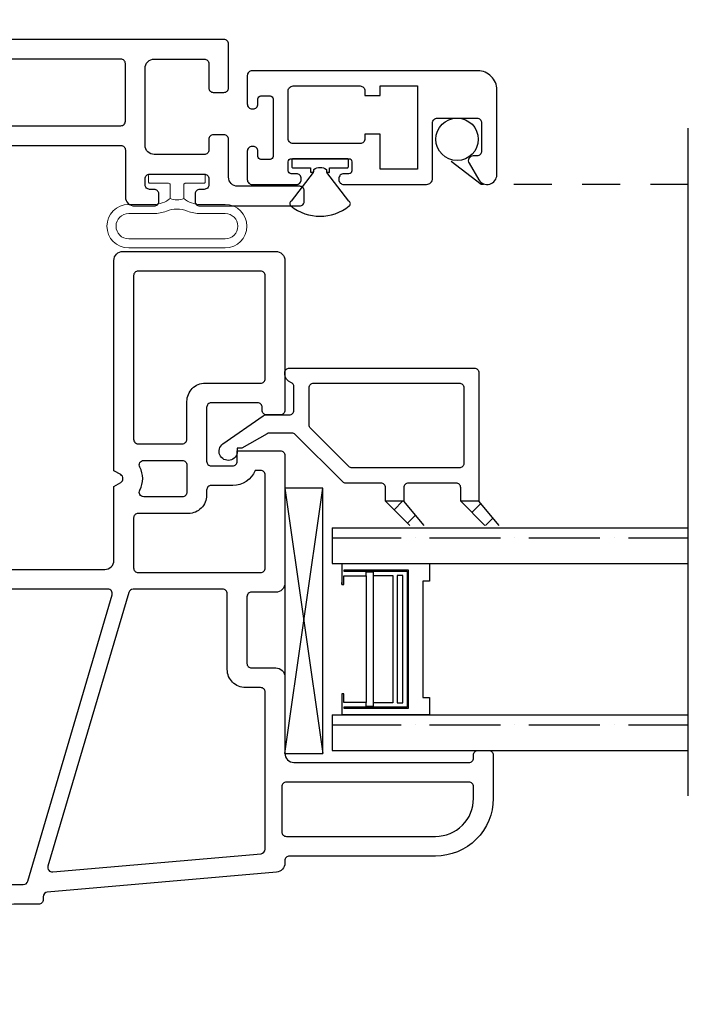
# Model space of a CAD drawing. Units: inches. Extents: x 0 to 276, y -120 to 60.
# Drawn here: x 68 to 70, y 46 to 49 of the extents above; entities that cross this region are included whole.
import ezdxf

# ---------------------------------------------------------------- set-up
doc = ezdxf.new("R2010")
doc.units = ezdxf.units.IN
doc.header["$LTSCALE"] = 0.5
doc.header["$MEASUREMENT"] = 0
doc.linetypes.add('HIDDEN', pattern=[0.375, 0.25, -0.125])
doc.layers.add('NEW SCREEN (03-01-16)', color=7, linetype='Continuous')
doc.layers.add('OBJ', color=7, linetype='Continuous')

# ---------------------------------------------------------------- blocks, each defined once
blk = doc.blocks.new('.5 spacer')
at = {"color": 7}
for p, q in [((-0.145, -0.07), (-0.145, 0)), ((0.145, 0), (-0.145, 0)), ((0.145, -0.058), (0.145, 0)), ((-0.138, -0.026), (-0.138, -0.022)), ((-0.138, -0.022), (0.075, -0.022)), ((0.071, -0.026), (-0.138, -0.026)), ((-0.041, -0.028), (-0.064, -0.028)), ((-0.064, -0.028), (-0.064, -0.041)), ((-0.041, -0.472), (-0.041, -0.028)), ((0.071, -0.474), (0.071, -0.026)), ((0.075, -0.022), (0.075, -0.478)), ((-0.064, -0.041), (-0.138, -0.041)), ((-0.138, -0.041), (-0.138, -0.07)), ((-0.064, -0.459), (-0.064, -0.041)), ((0.023, -0.04), (-0.041, -0.04)), ((0.023, -0.46), (0.023, -0.04)), ((0.038, -0.46), (0.038, -0.04)), ((0.038, -0.04), (0.056, -0.04)), ((0.056, -0.04), (0.056, -0.46)), ((0.123, -0.442), (0.123, -0.058)), ((0.123, -0.058), (0.145, -0.058)), ((-0.138, -0.07), (-0.145, -0.07)), ((-0.145, -0.5), (-0.145, -0.43)), ((-0.145, -0.5), (-0.145, -0.43)), ((-0.145, -0.43), (-0.145, -0.437)), ((-0.145, -0.5), (-0.145, -0.43)), ((-0.145, -0.43), (-0.145, -0.437)), ((-0.145, -0.43), (-0.138, -0.43)), ((-0.138, -0.43), (-0.138, -0.459)), ((0.145, -0.442), (0.123, -0.442)), ((0.145, -0.5), (0.145, -0.442)), ((0.145, -0.5), (0.145, -0.442)), ((-0.138, -0.459), (-0.064, -0.459)), ((-0.138, -0.474), (0.071, -0.474)), ((-0.138, -0.478), (-0.138, -0.474)), ((0.075, -0.478), (-0.138, -0.478)), ((-0.064, -0.459), (-0.064, -0.472)), ((-0.064, -0.472), (-0.041, -0.472)), ((-0.041, -0.472), (-0.041, -0.46)), ((-0.041, -0.46), (0.023, -0.46)), ((0.056, -0.46), (0.038, -0.46)), ((-0.145, -0.5), (0.145, -0.5))]:
    blk.add_line(p, q, dxfattribs=at)
blk = doc.blocks.new('VS137-B2')
blk.add_lwpolyline([(-1.2493, 0.085, -0.332527), (-1.2637, 0.0957), (-1.5423, 1.0408, -0.500908), (-1.5279, 1.06), (-0.755, 1.06, -0.414214), (-0.74, 1.045), (-0.74, 0.1, -0.414214), (-0.755, 0.085)], format="xyb", close=True)
at = {"layer": 'OBJ'}
for points in [[(-0.751, 0.015), (-1.2496, 0.015, 0.267949), (-1.2625, 0.0075, -0.267949), (-1.2755, 0), (-2.04, 0, 0.414214), (-2.07, -0.03), (-2.07, -1.105, -0.414214), (-2.09, -1.125), (-2.115, -1.125, -0.414214), (-2.135, -1.105), (-2.135, -0.03, 0.414214), (-2.165, 0), (-2.198, 0, -0.414214), (-2.213, 0.015), (-2.213, 0.085, 0.414214), (-2.228, 0.1), (-2.658, 0.1, 0.414214), (-2.673, 0.085), (-2.673, 0.015, -0.414214), (-2.688, 0), (-3.148, 0, -0.414214), (-3.163, 0.015), (-3.163, 0.0479, -0.198912), (-3.1586, 0.0585), (-3.1021, 0.1151, -0.668179), (-3.085, 0.108), (-3.085, 0.08, 0.414214), (-3.07, 0.065), (-2.955, 0.065, 0.414214), (-2.94, 0.08), (-2.94, 0.19, 0.414214), (-2.955, 0.205), (-3.235, 0.205, -0.414214), (-3.25, 0.22), (-3.25, 0.5098, -0.388879), (-3.1952, 0.5696), (-2.5627, 0.6249, -0.02182), (-2.5613, 0.625), (-2.289, 0.625), (-2.276, 0.6025, 0.57735), (-2.25, 0.6025), (-2.237, 0.625), (-1.84, 0.625, 0.414214), (-1.825, 0.64), (-1.825, 0.9025), (-1.8087, 0.9307, -0.414214), (-1.7883, 0.9361), (-1.7666, 0.9236, -0.414214), (-1.7611, 0.9032), (-1.7674, 0.8923, 0.414214), (-1.7619, 0.8718), (-1.7402, 0.8593, 0.414214), (-1.7197, 0.8648), (-1.62, 1.0375, 0.57735), (-1.633, 1.06), (-1.6619, 1.06, 0.267949), (-1.6749, 1.0525), (-1.6836, 1.0374, -0.414214), (-1.7041, 1.0319), (-1.7258, 1.0444, -0.414214), (-1.7312, 1.0649), (-1.7052, 1.11, -0.267949), (-1.6792, 1.125), (-0.445, 1.125, 0.414214), (-0.415, 1.155), (-0.415, 1.958, 0.414214), (-0.43, 1.973), (-0.585, 1.973, -0.414214), (-0.615, 2.003), (-0.615, 2.068, -0.414214), (-0.6, 2.083), (-0.575, 2.083, -0.414214), (-0.56, 2.068), (-0.56, 2.053, 0.414214), (-0.545, 2.038), (-0.525, 2.038, 0.414214), (-0.51, 2.053), (-0.51, 2.233, 0.414214), (-0.525, 2.248), (-0.545, 2.248, 0.414214), (-0.56, 2.233), (-0.56, 2.218, -0.414214), (-0.575, 2.203), (-0.6, 2.203, -0.414214), (-0.615, 2.218), (-0.615, 2.548, -0.414214), (-0.6, 2.563), (-0.565, 2.563, -0.414214), (-0.55, 2.548), (-0.55, 2.343, 0.414214), (-0.52, 2.313), (-0.395, 2.313, -0.414214), (-0.38, 2.298), (-0.38, 2.263, -0.414214), (-0.395, 2.248), (-0.43, 2.248, 0.414214), (-0.445, 2.233), (-0.445, 2.068, 0.414214), (-0.415, 2.038), (-0.16, 2.038, 0.414214), (-0.13, 2.068), (-0.13, 2.233, 0.414214), (-0.145, 2.248), (-0.225, 2.248, -0.414214), (-0.24, 2.263), (-0.24, 2.298, -0.414214), (-0.225, 2.313), (-0.08, 2.313, -0.414214), (-0.065, 2.298), (-0.065, 1.14, 0.414214), (-0.05, 1.125), (-0.04, 1.125, -0.414214), (0, 1.085), (0, 0.22, -0.414214), (-0.015, 0.205), (-0.295, 0.205, 0.414214), (-0.31, 0.19), (-0.31, 0.08, 0.414214), (-0.295, 0.065), (-0.18, 0.065, 0.414214), (-0.165, 0.08), (-0.165, 0.108, -0.668179), (-0.1479, 0.1151), (-0.0914, 0.0585, -0.198912), (-0.087, 0.0479), (-0.087, 0.015, -0.414214), (-0.102, 0), (-0.725, 0, -0.267949), (-0.738, 0.0075, 0.267949)], [(-0.13, 1.13, -0.414214), (-0.145, 1.115), (-0.335, 1.115, -0.414214), (-0.35, 1.13), (-0.35, 1.958, -0.414214), (-0.335, 1.973), (-0.145, 1.973, -0.414214), (-0.13, 1.958)], [(-0.67, 0.065), (-0.39, 0.065, 0.414214), (-0.375, 0.08), (-0.375, 0.21, -0.414214), (-0.315, 0.27), (-0.08, 0.27, 0.414214), (-0.065, 0.285), (-0.065, 1.035, 0.414214), (-0.09, 1.06), (-0.67, 1.06, 0.414214), (-0.685, 1.045), (-0.685, 0.08, 0.414214)], [(-1.3268, 0.065), (-1.745, 0.065, -0.414214), (-1.76, 0.08), (-1.76, 0.7697, -0.487713), (-1.7414, 0.7843, 0.334578), (-1.6749, 0.8125), (-1.5946, 0.9516, -0.659212), (-1.5672, 0.9483), (-1.3125, 0.0842, -0.500908)], [(-2.383, 0.18), (-2.383, 0.545, 0.414214), (-2.398, 0.56), (-2.5585, 0.56, 0.02182), (-2.5598, 0.5599), (-3.1713, 0.5064, 0.388879), (-3.185, 0.4915), (-3.185, 0.285, 0.414214), (-3.17, 0.27), (-2.935, 0.27, -0.414214), (-2.875, 0.21), (-2.875, 0.08, 0.414214), (-2.86, 0.065), (-2.753, 0.065, 0.414214), (-2.738, 0.08), (-2.738, 0.105, -0.414214), (-2.678, 0.165), (-2.398, 0.165, 0.414214)], [(-1.815, 0.08), (-1.815, 0.545, 0.414214), (-1.83, 0.56), (-2.133, 0.56, 0.414214), (-2.148, 0.545), (-2.148, 0.08, 0.414214), (-2.133, 0.065), (-1.83, 0.065, 0.414214)], [(-2.2251, 0.5395, -0.56735), (-2.203, 0.5263), (-2.203, 0.39, -0.414214), (-2.218, 0.375), (-2.308, 0.375, -0.414214), (-2.323, 0.39), (-2.323, 0.5263, -0.56735), (-2.3009, 0.5395, 0.251867)], [(-2.203, 0.18, -0.414214), (-2.218, 0.165), (-2.308, 0.165, -0.414214), (-2.323, 0.18), (-2.323, 0.305, -0.414214), (-2.308, 0.32), (-2.218, 0.32, -0.414214), (-2.203, 0.305)]]:
    blk.add_lwpolyline(points, format="xyb", close=True, dxfattribs=at)
blk = doc.blocks.new('VS134-B2')
at = {"layer": 'OBJ'}
for points in [[(-0.737, 0.0225), (-0.724, 0), (-0.03, 0, 0.414214), (0, 0.03), (0, 0.534, 0.414214), (-0.03, 0.564), (-0.525, 0.564, 0.414214), (-0.54, 0.549), (-0.54, 0.504, 0.414214), (-0.525, 0.489), (-0.515, 0.489, -0.414214), (-0.5, 0.474), (-0.5, 0.321, -0.414214), (-0.515, 0.306), (-0.693, 0.306, -0.414214), (-0.708, 0.321), (-0.708, 0.392, -0.414214), (-0.693, 0.407), (-0.658, 0.407), (-0.658, 0.549, 0.414214), (-0.673, 0.564), (-1.095, 0.564, 0.414214), (-1.125, 0.534), (-1.125, 0.454, -0.414214), (-1.14, 0.439), (-1.36, 0.439, -0.414214), (-1.375, 0.454), (-1.375, 0.534, 0.414214), (-1.405, 0.564), (-1.657, 0.564, -0.414214), (-1.687, 0.594), (-1.687, 1.171, -0.414214), (-1.672, 1.186), (-1.662, 1.186, 0.414214), (-1.647, 1.201), (-1.647, 1.236, 0.414214), (-1.662, 1.251), (-1.806, 1.251, 0.414214), (-1.996, 1.061), (-1.996, 0.579, -0.414214), (-2.011, 0.564), (-2.0191, 0.564, 0.388879), (-2.049, 0.5366), (-2.1151, -0.2195, -0.388879), (-2.13, -0.2332), (-2.14, -0.2332, 0.414214), (-2.155, -0.2482), (-2.155, -0.33, -0.164762), (-2.1935, -0.4437, 0.164762), (-2.245, -0.5956), (-2.245, -0.6646, -0.36397), (-2.2574, -0.6794), (-2.2826, -0.6838, 0.36397), (-2.295, -0.6986), (-2.295, -1.156, 0.414214), (-2.265, -1.186), (-2.0575, -1.186, 0.414214), (-2.0425, -1.171), (-2.0425, -1.141, 0.414214), (-2.0575, -1.126), (-2.07, -1.126, -0.414214), (-2.085, -1.111), (-2.085, -1.091, -0.414214), (-2.07, -1.076), (-1.89, -1.076, -0.414214), (-1.875, -1.091), (-1.875, -1.111, -0.414214), (-1.89, -1.126), (-1.9025, -1.126, 0.414214), (-1.9175, -1.141), (-1.9175, -1.171, 0.414214), (-1.9025, -1.186), (-1.84, -1.186, 0.414214), (-1.81, -1.156), (-1.81, -0.888, -0.414214), (-1.795, -0.873), (-1.1815, -0.873), (-1.1815, -0.888, 0.767327), (-1.1535, -0.8955), (-1.052, -0.7196, 0.131652), (-1.05, -0.7121), (-1.05, -0.03, -0.414214), (-1.02, 0), (-0.776, 0), (-0.763, 0.0225, -0.57735)], [(-1.931, 1.061, -0.414214), (-1.806, 1.186), (-1.767, 1.186, -0.414214), (-1.752, 1.171), (-1.752, 0.569, -0.414214), (-1.767, 0.554), (-1.916, 0.554, -0.414214), (-1.931, 0.569)], [(-1.1258, 0.049), (-2.0291, -0.2174, -0.528505), (-2.0483, -0.2017), (-1.9882, 0.4853, -0.388879), (-1.9733, 0.499), (-1.455, 0.499, -0.414214), (-1.44, 0.484), (-1.44, 0.434, 0.414214), (-1.38, 0.374), (-1.13, 0.374, -0.414214), (-1.115, 0.359), (-1.115, 0.0633, -0.332527)], [(-1.06, 0.08), (-1.06, 0.484, -0.414214), (-1.045, 0.499), (-0.738, 0.499, -0.414214), (-0.723, 0.484), (-0.723, 0.4662, 0.305615), (-0.773, 0.392), (-0.773, 0.321, -0.414214), (-0.788, 0.306), (-0.805, 0.306, 0.414214), (-0.865, 0.246), (-0.865, 0.08, -0.414214), (-0.88, 0.065), (-1.045, 0.065, -0.414214)], [(-0.635, 0.08), (-0.635, 0.226, -0.414214), (-0.62, 0.241), (-0.495, 0.241, 0.414214), (-0.435, 0.301), (-0.435, 0.484, -0.414214), (-0.42, 0.499), (-0.08, 0.499, -0.414214), (-0.065, 0.484), (-0.065, 0.08, -0.414214), (-0.08, 0.065), (-0.62, 0.065, -0.414214)], [(-0.795, 0.241, 0.414214), (-0.81, 0.226), (-0.81, 0.0987, 0.56735), (-0.7879, 0.0855, -0.251867), (-0.7121, 0.0855, 0.56735), (-0.69, 0.0987), (-0.69, 0.226, 0.414214), (-0.705, 0.241)]]:
    blk.add_lwpolyline(points, format="xyb", close=True, dxfattribs=at)
blk.add_lwpolyline([(-1.1342, -0.0057, -0.500908), (-1.115, -0.0201), (-1.115, -0.6947, -0.131652), (-1.117, -0.7022), (-1.1737, -0.8005, -0.267949), (-1.1867, -0.808), (-1.815, -0.808, 0.414214), (-1.875, -0.868), (-1.875, -0.996, -0.414214), (-1.89, -1.011), (-2.09, -1.011, 0.414214), (-2.15, -1.071), (-2.15, -1.106, -0.414214), (-2.165, -1.121), (-2.215, -1.121, -0.414214), (-2.23, -1.106), (-2.23, -0.7388, 0.305615), (-2.18, -0.6646), (-2.18, -0.5956, -0.164762), (-2.1419, -0.4832, 0.164762), (-2.09, -0.33), (-2.09, -0.2987, -0.332527), (-2.0793, -0.2843), (-1.1342, -0.0057)], format="xyb", dxfattribs=at)
blk = doc.blocks.new('WPN-9016')
at = {"lineweight": 5}
blk.add_lwpolyline([(-0.08, 0.0225, -0.176175), (-0.1, 0.0775), (-0.1, 0.1592, 1), (-0.2434, 0.1592), (-0.2434, -0.1592, 1), (-0.1, -0.1592), (-0.1, -0.0775, -0.176175), (-0.08, -0.0225)], format="xyb", dxfattribs=at)
for points in [[(-0.1218, -0.0346, 0.095248), (-0.13, -0.0775), (-0.13, -0.1592, -1), (-0.2134, -0.1592), (-0.2134, 0.1592, -1), (-0.13, 0.1592), (-0.13, 0.0775, 0.095248), (-0.1218, 0.0346, -0.192239)], [(-0.03, -0.0897), (-0.03, -0.0275, 0.414214), (-0.035, -0.0225), (-0.08, -0.0225, -0.226731), (-0.08, 0.0225), (-0.035, 0.0225, 0.414214), (-0.03, 0.0275), (-0.03, 0.0897, -0.414214), (-0.0262, 0.0935), (-0.0038, 0.0935, -0.414214), (0, 0.0897), (0, -0.0897, -0.414214), (-0.0038, -0.0935), (-0.0262, -0.0935, -0.414214)]]:
    blk.add_lwpolyline(points, format="xyb", close=True, dxfattribs=at)
blk = doc.blocks.new('VS510')
at = {"color": 7}
for p, q in [((-0.505, 0.7072), (-0.425, 0.64)), ((-0.505, 0.6612), (-0.4801, 0.6862)), ((-0.425, 0.58), (-0.505, 0.66)), ((-0.4615, 0.6164), (-0.432, 0.6459)), ((-0.425, 0.64), (-0.425, 0.58)), ((-0.505, 0.4592), (-0.425, 0.392)), ((-0.4971, 0.404), (-0.4707, 0.4304)), ((-0.425, 0.332), (-0.505, 0.412)), ((-0.425, 0.392), (-0.425, 0.332)), ((-0.4529, 0.3599), (-0.425, 0.3877))]:
    blk.add_line(p, q, dxfattribs=at)
blk.add_lwpolyline([(-0.26, -0.157, 1.647949), (-0.2354, -0.2042), (-0.1427, -0.0718, 0.153915), (-0.14, -0.0632), (-0.14, 0.015, -0.414214), (-0.125, 0.03), (-0.0474, 0.03, -0.317837), (-0.0333, 0.02, 0.317837), (-0.005, 0), (0, 0, 0.414214), (0.015, 0.015), (0.015, 0.625, 0.414214), (0, 0.64), (-0.425, 0.64), (-0.425, 0.58), (-0.38, 0.58, -0.414214), (-0.365, 0.565), (-0.365, 0.407, -0.414214), (-0.38, 0.392), (-0.425, 0.392), (-0.425, 0.332), (-0.38, 0.332, -0.414214), (-0.365, 0.317), (-0.365, 0.2012, 0.198912), (-0.3606, 0.1906), (-0.2044, 0.0344, -0.198912), (-0.2, 0.0238), (-0.2, -0.0514, -0.131652), (-0.202, -0.0589), (-0.25, -0.142), (-0.25, -0.157), (-0.2605, -0.157)], format="xyb", dxfattribs=at)
blk.add_lwpolyline([(-0.035, 0.095), (-0.035, 0.575, 0.414214), (-0.05, 0.59), (-0.3, 0.59, 0.414214), (-0.315, 0.575), (-0.315, 0.2219, 0.198912), (-0.3106, 0.2113), (-0.1837, 0.0844, 0.198912), (-0.1731, 0.08), (-0.05, 0.08, 0.414214)], format="xyb", close=True, dxfattribs=at)
blk = doc.blocks.new('*U229')
at = {"layer": 'NEW SCREEN (03-01-16)'}
for points in [[(0.131, 0.0935, 0.414214), (0.0685, 0.156), (-0.676, 0.156, 0.414214), (-0.692, 0.14), (-0.692, 0.0465, 0.414214), (-0.676, 0.0305), (-0.673, 0.0305, 0.414214), (-0.657, 0.0465), (-0.657, 0.0635, -0.414214), (-0.647, 0.0735), (-0.617, 0.0735, -0.414214), (-0.607, 0.0635), (-0.607, -0.1265, -0.414214), (-0.617, -0.1365), (-0.647, -0.1365, -0.414214), (-0.657, -0.1265), (-0.657, -0.1095, 0.414214), (-0.673, -0.0935), (-0.676, -0.0935, 0.414214), (-0.692, -0.1095), (-0.692, -0.203, 0.414214), (-0.676, -0.219), (-0.53, -0.219, 0.414214), (-0.514, -0.203), (-0.514, -0.2, 0.414214), (-0.53, -0.184), (-0.547, -0.184, -0.414214), (-0.557, -0.174), (-0.557, -0.144, -0.414214), (-0.547, -0.134), (-0.357, -0.134, -0.414214), (-0.347, -0.144), (-0.347, -0.174, -0.414214), (-0.357, -0.184), (-0.374, -0.184, 0.414214), (-0.39, -0.2), (-0.39, -0.203, 0.414214), (-0.374, -0.219), (-0.101, -0.219, 0.414214), (-0.081, -0.199), (-0.081, -0.016, -0.414214), (-0.065, 0), (0.065, 0, -0.414214), (0.081, -0.016), (0.081, -0.109, -0.414214), (0.065, -0.125), (0.053, -0.125, 0.582713), (0.0393, -0.1492), (0.0715, -0.2034, 0.762058), (0.131, -0.187)], [(-0.557, 0.09, -0.414214), (-0.541, 0.106), (-0.32, 0.106, -0.414214), (-0.304, 0.09), (-0.304, 0.0747), (-0.254, 0.0747), (-0.254, 0.106), (-0.131, 0.106), (-0.131, -0.169), (-0.254, -0.169), (-0.254, -0.0528), (-0.304, -0.0528), (-0.304, -0.068, -0.414214), (-0.32, -0.084), (-0.541, -0.084, -0.414214), (-0.557, -0.068)]]:
    blk.add_lwpolyline(points, format="xyb", close=True, dxfattribs=at)

msp = doc.modelspace()

# ---------------------------------------------------------------- hatches: boundary and pattern name
h = msp.add_hatch()
h.set_pattern_fill('ANSI36', scale=0.75, angle=315)
h.set_pattern_definition([(360, (49.92716, 75.59311), (0.1640625, 0.09375), [0.234375, -0.046875, 0, -0.046875])])
h.paths.add_polyline_path([(69.1301, 47.4778), (69.1301, 47.5948), (70.3044, 47.5948), (70.3044, 47.4778)])
h = msp.add_hatch()
h.set_pattern_fill('ANSI36', scale=0.75, angle=315)
h.set_pattern_definition([(360, (49.92716, 74.97611), (0.1640625, 0.09375), [0.234375, -0.046875, 0, -0.046875])])
h.paths.add_polyline_path([(69.1301, 46.8608), (69.1301, 46.9778), (70.3044, 46.9778), (70.3044, 46.8608)])

# ---------------------------------------------------------------- linework, layer by layer
at = {"color": 7}
for p, q in [((70.3044, 47.7448), (70.3044, 48.9145)), ((70.3044, 46.7108), (70.3044, 47.7448)), ((69.0989, 47.7258), (68.9739, 47.7258)), ((68.9739, 47.7258), (68.9739, 46.8508)), ((68.9739, 46.8508), (69.0989, 47.7258)), ((68.9739, 47.7258), (69.0989, 46.8508)), ((69.0989, 46.8508), (69.0989, 47.7258)), ((69.1301, 47.5948), (69.1301, 47.4778)), ((69.1301, 47.5948), (70.3044, 47.5948)), ((69.1301, 47.4778), (70.3044, 47.4778)), ((69.1301, 46.9778), (69.1301, 46.8608)), ((69.1301, 46.9778), (70.3044, 46.9778)), ((68.9739, 46.8508), (69.0989, 46.8508)), ((69.1301, 46.8608), (70.3044, 46.8608))]:
    msp.add_line(p, q, dxfattribs=at)
at = {"layer": 'NEW SCREEN (03-01-16)', "linetype": 'HIDDEN'}
msp.add_lwpolyline([(70.3044, 48.7288), (69.6209, 48.7288), (69.4992, 48.8223)], dxfattribs=at)
at = {"layer": 'NEW SCREEN (03-01-16)'}
msp.add_lwpolyline([(69.0614, 48.7688), (69.0664, 48.7688, 0.173575), (69.0675, 48.7683), (69.0689, 48.7713), (69.0689, 48.7783, -0.30142), (69.1109, 48.7783), (69.1109, 48.7713), (69.1123, 48.7683, 0.173575), (69.1134, 48.7688), (69.1184, 48.7688, 1), (69.1209, 48.7713), (69.1209, 48.7838), (69.1796, 48.7838, 0.414253), (69.1834, 48.7876), (69.1834, 48.81, 0.414253), (69.1796, 48.8138), (69.0002, 48.8138, 0.414253), (68.9964, 48.81), (68.9964, 48.7876, 0.414253), (69.0002, 48.7838), (69.0589, 48.7838), (69.0589, 48.7713, 1)], format="xyb", close=True, dxfattribs=at)
msp.add_lwpolyline([(69.0675, 48.7683), (68.9945, 48.6739, 0.516224), (68.9937, 48.6576, 0.350988), (69.1861, 48.6576, 0.513649), (69.1853, 48.6739), (69.1123, 48.7683)], format="xyb", dxfattribs=at)
msp.add_circle((69.5419, 48.8778), 0.07, dxfattribs=at)

# ---------------------------------------------------------------- block references
at = {"color": 7, "xscale": -1}
for name, p, rotation in [('VS137-B2', (66.4749, 49.2726), 270), ('VS134-B2', (68.4099, 48.5078), 270), ('VS510', (68.9739, 48.1078), 270), ('.5 spacer', (69.3064, 46.9778), 180)]:
    msp.add_blockref(name, p, dxfattribs=dict(at, rotation=rotation))
at = {"color": 7}
msp.add_blockref('*U229', (69.5419, 48.9478), dxfattribs=at)
at = {"xscale": -1, "rotation": 270}
msp.add_blockref('WPN-9016', (68.6179, 48.7626), dxfattribs=at)

doc.saveas('drawing.dxf')
